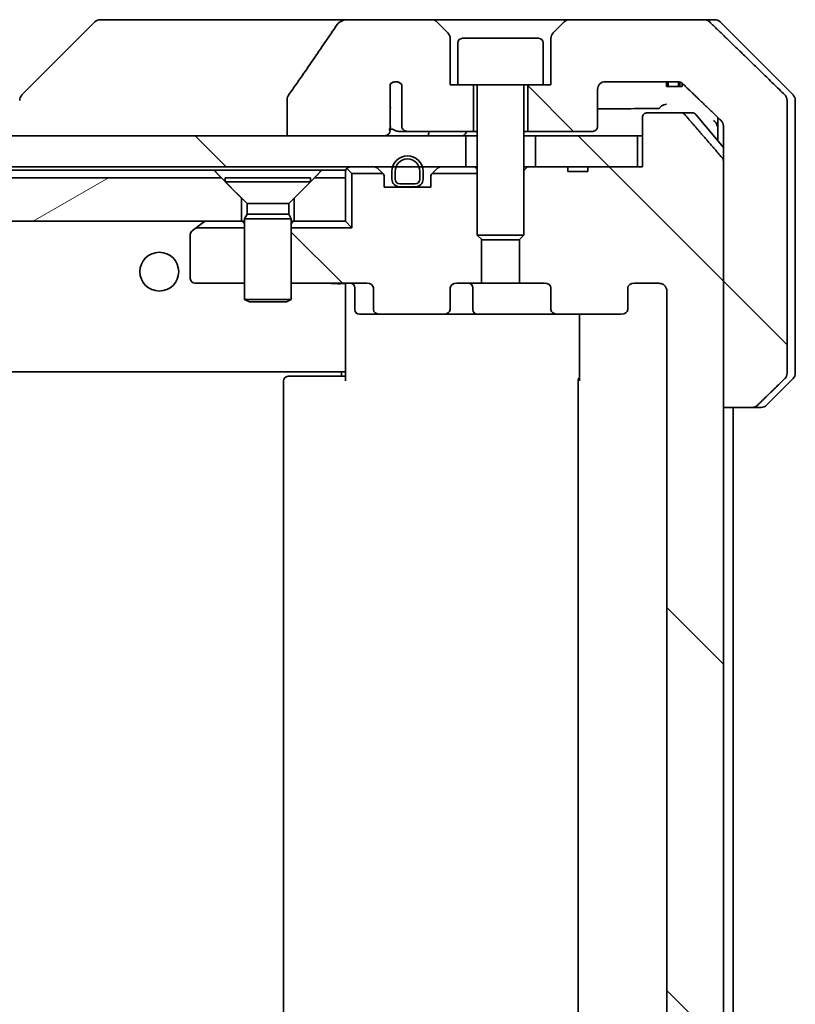
# Model space of a CAD drawing. Units: millimetres. Extents: x 65 to 9314, y 36 to 1582.
# Drawn here: x 3825 to 3875, y 472 to 535 of the extents above; entities that cross this region are included whole.
import ezdxf

# ---------------------------------------------------------------- set-up
doc = ezdxf.new("R2010")
doc.units = ezdxf.units.MM
doc.header["$LTSCALE"] = 4.5
doc.layers.add('Hatch (ISO)', color=1, linetype='Continuous', lineweight=18)
doc.layers.add('Visible (ISO)', color=7, linetype='Continuous', lineweight=35)
pattern_1 = [(135.0002, (1755, -8), (-12.3478, -12.3479), [])]

msp = doc.modelspace()

# ---------------------------------------------------------------- hatches: boundary and pattern name
at = {"layer": 'Hatch (ISO)'}
h = msp.add_hatch(dxfattribs=at)
h.set_pattern_fill('ANSI31', color=256, scale=139.7, angle=90.00021, style=0)
h.set_pattern_definition(pattern_1)
edge = h.paths.add_edge_path()
edge.add_spline(control_points=[(3872.6901, 510.4869), (3872.754, 510.4869), (3872.8293, 510.5016), (3872.946, 510.5492), (3873.0084, 510.5898), (3873.0532, 510.6334)], knot_values=[0.2252208, 0.2252208, 0.2252208, 0.2252208, 0.2443987, 0.2443987, 0.2630451, 0.2630451, 0.2630451, 0.2630451], degree=3, periodic=0)
edge.add_spline(control_points=[(3873.0532, 510.6334), (3873.8952, 511.4537), (3874.8022, 512.3405)], knot_values=[0, 0, 0, 0.2444014, 0.2444014, 0.2444014], weights=[1, 1.0007236, 1], degree=2, periodic=0)
edge.add_spline(control_points=[(3874.8022, 512.3405), (3874.8027, 512.341), (3874.8032, 512.3416), (3874.8479, 512.3856), (3874.8897, 512.4471), (3874.9373, 512.5607), (3874.9519, 512.6328), (3874.9519, 512.6941)], knot_values=[-0.0371932, -0.0371932, -0.0371932, -0.0371932, -0.0369686, -0.0369686, -0.0183792, -0.0183792, 0, 0, 0, 0], degree=3, periodic=0)
edge.add_line((3874.9519, 512.6941), (3874.9519, 527.9869))
edge.add_line((3874.9519, 527.9869), (3874.9519, 530.2798))
edge.add_spline(control_points=[(3874.9519, 530.2798), (3874.9519, 530.3411), (3874.9373, 530.4132), (3874.8897, 530.5268), (3874.8479, 530.5883), (3874.8032, 530.6323), (3874.8027, 530.6329), (3874.8022, 530.6334)], knot_values=[0, 0, 0, 0, 0.0183792, 0.0183792, 0.0369686, 0.0369686, 0.0371932, 0.0371932, 0.0371932, 0.0371932], degree=3, periodic=0)
edge.add_spline(control_points=[(3874.8022, 530.6334), (3872.1164, 533.2595), (3869.9606, 535.3405)], knot_values=[0, 0, 0, 0.6752619, 0.6752619, 0.6752619], weights=[1, 1.0063997, 1], degree=2, periodic=0)
edge.add_spline(control_points=[(3869.9606, 535.3405), (3869.9155, 535.3841), (3869.8528, 535.4244), (3869.7351, 535.4722), (3869.6588, 535.4869), (3869.5941, 535.4869)], knot_values=[0.037292, 0.037292, 0.037292, 0.037292, 0.0559858, 0.0559858, 0.075406, 0.075406, 0.075406, 0.075406], degree=3, periodic=0)
edge.add_line((3869.5941, 535.4869), (3860.9356, 535.4869))
edge.add_ellipse((3860.9356, 534.9869), major_axis=(-0.5, 0), ratio=1, start_angle=270, end_angle=315)
edge.add_line((3860.5821, 535.3405), (3859.875, 534.6334))
edge.add_ellipse((3860.2285, 534.2798), major_axis=(-0.3536, -0.3536), ratio=1, start_angle=270, end_angle=315)
edge.add_line((3859.7285, 534.2798), (3859.7285, 531.2869))
edge.add_line((3859.7285, 531.2869), (3859.2285, 531.2869))
edge.add_line((3859.2285, 531.2869), (3858.2285, 531.2869))
edge.add_line((3858.2285, 531.2869), (3858.2285, 528.2869))
edge.add_line((3858.2285, 528.2869), (3862.4285, 528.2869))
edge.add_ellipse((3862.4285, 528.5869), major_axis=(0.3, 0), ratio=1, start_angle=270, end_angle=360)
edge.add_line((3862.7285, 528.5869), (3862.7285, 530.9869))
edge.add_ellipse((3863.2285, 530.9869), major_axis=(0, 0.5), ratio=1, start_angle=0, end_angle=90, ccw=False)
edge.add_line((3863.2285, 531.4869), (3867.8689, 531.4869))
edge.add_spline(control_points=[(3867.8689, 531.4869), (3867.9343, 531.4869), (3868.0113, 531.4721), (3868.1299, 531.4243), (3868.1927, 531.384), (3868.2382, 531.3405)], knot_values=[0.2272745, 0.2272745, 0.2272745, 0.2272745, 0.2468915, 0.2468915, 0.2656231, 0.2656231, 0.2656231, 0.2656231], degree=3, periodic=0)
edge.add_spline(control_points=[(3868.2382, 531.3405), (3869.3875, 530.2392), (3870.6922, 528.9765)], knot_values=[0, 0, 0, 0.3407397, 0.3407397, 0.3407397], weights=[1, 1.0021662, 1], degree=2, periodic=0)
edge.add_spline(control_points=[(3870.6922, 528.9765), (3870.7371, 528.933), (3870.7799, 528.8712), (3870.8286, 528.7569), (3870.8434, 528.6846), (3870.8434, 528.623)], knot_values=[-0.037258, -0.037258, -0.037258, -0.037258, -0.0184726, -0.0184726, 0, 0, 0, 0], degree=3, periodic=0)
edge.add_line((3870.8434, 528.623), (3870.8434, 527.9869))
edge.add_line((3870.8434, 527.9869), (3870.8434, 526.3783))
edge.add_line((3870.8434, 526.3783), (3870.8434, 510.4869))
edge.add_line((3870.8434, 510.4869), (3872.6901, 510.4869))
h = msp.add_hatch(dxfattribs=at)
h.set_pattern_fill('ANSI31', color=256, scale=139.7, angle=90.00021, style=0)
h.set_pattern_definition(pattern_1)
edge = h.paths.add_edge_path()
edge.add_ellipse((3864.2543, 516.7869), major_axis=(0.4243, 0), ratio=0.7071068, start_angle=270, end_angle=360)
edge.add_line((3864.6785, 516.7869), (3864.6785, 518.1869))
edge.add_ellipse((3865.1028, 518.1869), major_axis=(-0.4243, 0), ratio=0.7071068, start_angle=270, end_angle=360, ccw=False)
edge.add_line((3865.1028, 518.4869), (3866.6772, 518.4869))
edge.add_spline(control_points=[(3866.6772, 518.4869), (3866.7432, 518.4869), (3866.8209, 518.4721), (3866.9417, 518.4235), (3867.0065, 518.3818), (3867.0972, 518.2937), (3867.1398, 518.2322), (3867.188, 518.1191), (3867.2027, 518.0477), (3867.2027, 517.9869)], knot_values=[-0.0759571, -0.0759571, -0.0759571, -0.0759571, -0.0561646, -0.0561646, -0.0369012, -0.0369012, -0.0182221, -0.0182221, 0, 0, 0, 0], degree=3, periodic=0)
edge.add_line((3867.2027, 517.9869), (3867.2027, 425.9869))
edge.add_spline(control_points=[(3867.2027, 425.9869), (3867.2027, 425.9262), (3867.188, 425.8548), (3867.1398, 425.7417), (3867.0972, 425.6802), (3867.0065, 425.5921), (3866.9417, 425.5504), (3866.8209, 425.5018), (3866.7432, 425.4869), (3866.6772, 425.4869)], knot_values=[0, 0, 0, 0, 0.0182221, 0.0182221, 0.0369012, 0.0369012, 0.0561646, 0.0561646, 0.0759571, 0.0759571, 0.0759571, 0.0759571], degree=3, periodic=0)
edge.add_line((3866.6772, 425.4869), (3865.1028, 425.4869))
edge.add_ellipse((3865.1028, 425.7869), major_axis=(-0.4243, 0), ratio=0.7071068, start_angle=0, end_angle=90, ccw=False)
edge.add_line((3864.6785, 425.7869), (3864.6785, 427.1869))
edge.add_ellipse((3864.2543, 427.1869), major_axis=(0.4243, 0), ratio=0.7071068, start_angle=0, end_angle=90)
edge.add_line((3864.2543, 427.4869), (3860.153, 427.4869))
edge.add_ellipse((3860.153, 427.1869), major_axis=(-0.4243, 0), ratio=0.7071068, start_angle=270, end_angle=360)
edge.add_line((3859.7288, 427.1869), (3859.7288, 425.7869))
edge.add_ellipse((3859.3045, 425.7869), major_axis=(0.4243, 0), ratio=0.7071068, start_angle=270, end_angle=360, ccw=False)
edge.add_line((3859.3045, 425.4869), (3857.708, 425.4869))
edge.add_line((3857.708, 425.4869), (3857.708, 422.6507))
edge.add_line((3857.708, 422.6507), (3857.9785, 422.3802))
edge.add_line((3857.9785, 422.3802), (3857.9785, 418.2164))
edge.add_line((3857.9785, 418.2164), (3858.208, 417.9869))
edge.add_line((3858.208, 417.9869), (3858.7285, 417.9869))
edge.add_line((3858.7285, 417.9869), (3860.8172, 417.9869))
edge.add_line((3860.8172, 417.9869), (3860.8172, 418.2869))
edge.add_line((3860.8172, 418.2869), (3862.1011, 418.2869))
edge.add_line((3862.1011, 418.2869), (3862.1011, 417.9869))
edge.add_line((3862.1011, 417.9869), (3865.3021, 417.9869))
edge.add_line((3865.3021, 417.9869), (3865.6207, 417.9869))
edge.add_line((3865.6207, 417.9869), (3865.6207, 414.7869))
edge.add_spline(control_points=[(3865.6207, 414.7869), (3865.6207, 414.7501), (3865.6298, 414.7068), (3865.6597, 414.6381), (3865.6862, 414.6009), (3865.7417, 414.5486), (3865.7806, 414.5241), (3865.8528, 414.4957), (3865.8991, 414.4869), (3865.9385, 414.4869)], knot_values=[-0.0914579, -0.0914579, -0.0914579, -0.0914579, -0.0803961, -0.0803961, -0.0689861, -0.0689861, -0.0575035, -0.0575035, -0.0457049, -0.0457049, -0.0457049, -0.0457049], degree=3, periodic=0)
edge.add_line((3865.9385, 414.4869), (3868.1024, 414.4869))
edge.add_spline(control_points=[(3868.1024, 414.4869), (3868.1415, 414.4869), (3868.1877, 414.4958), (3868.2596, 414.5249), (3868.2982, 414.5499), (3868.3314, 414.5823), (3868.3372, 414.5884), (3868.3429, 414.5949)], knot_values=[0.1362681, 0.1362681, 0.1362681, 0.1362681, 0.148023, 0.148023, 0.1595168, 0.1595168, 0.1619529, 0.1619529, 0.1619529, 0.1619529], degree=3, periodic=0)
edge.add_spline(control_points=[(3868.3429, 414.5949), (3869.4815, 415.9049), (3870.7716, 417.4035)], knot_values=[0, 0, 0, 0.37131, 0.37131, 0.37131], weights=[1, 1.0021017, 1], degree=2, periodic=0)
edge.add_spline(control_points=[(3870.7716, 417.4035), (3870.7917, 417.4268), (3870.8091, 417.4554), (3870.8347, 417.5158), (3870.8434, 417.5589), (3870.8434, 417.5956)], knot_values=[-0.0196869, -0.0196869, -0.0196869, -0.0196869, -0.0109918, -0.0109918, 0, 0, 0, 0], degree=3, periodic=0)
edge.add_line((3870.8434, 417.5956), (3870.8434, 433.4869))
edge.add_line((3870.8434, 433.4869), (3870.8434, 510.4869))
edge.add_line((3870.8434, 510.4869), (3870.8434, 526.3783))
edge.add_spline(control_points=[(3870.8434, 526.3783), (3870.8434, 526.415), (3870.8347, 526.4581), (3870.8091, 526.5185), (3870.7917, 526.5471), (3870.7716, 526.5704)], knot_values=[0, 0, 0, 0, 0.0109918, 0.0109918, 0.0196869, 0.0196869, 0.0196869, 0.0196869], degree=3, periodic=0)
edge.add_spline(control_points=[(3870.7716, 526.5704), (3869.4815, 528.069), (3868.3429, 529.379)], knot_values=[0, 0, 0, 0.37131, 0.37131, 0.37131], weights=[1, 1.0021017, 1], degree=2, periodic=0)
edge.add_spline(control_points=[(3868.3429, 529.379), (3868.3372, 529.3855), (3868.3314, 529.3916), (3868.2982, 529.424), (3868.2596, 529.449), (3868.1877, 529.4781), (3868.1415, 529.4869), (3868.1024, 529.4869)], knot_values=[0.019717, 0.019717, 0.019717, 0.019717, 0.022153, 0.022153, 0.0336468, 0.0336468, 0.0454018, 0.0454018, 0.0454018, 0.0454018], degree=3, periodic=0)
edge.add_line((3868.1024, 529.4869), (3865.9385, 529.4869))
edge.add_spline(control_points=[(3865.9385, 529.4869), (3865.8991, 529.4869), (3865.8528, 529.4782), (3865.7806, 529.4498), (3865.7417, 529.4253), (3865.6862, 529.373), (3865.6597, 529.3358), (3865.6298, 529.2671), (3865.6207, 529.2238), (3865.6207, 529.1869)], knot_values=[0.0457049, 0.0457049, 0.0457049, 0.0457049, 0.0575035, 0.0575035, 0.0689861, 0.0689861, 0.0803961, 0.0803961, 0.0914579, 0.0914579, 0.0914579, 0.0914579], degree=3, periodic=0)
edge.add_line((3865.6207, 529.1869), (3865.6207, 525.9869))
edge.add_line((3865.6207, 525.9869), (3865.3021, 525.9869))
edge.add_line((3865.3021, 525.9869), (3862.1011, 525.9869))
edge.add_line((3862.1011, 525.9869), (3862.1011, 525.6869))
edge.add_line((3862.1011, 525.6869), (3860.8172, 525.6869))
edge.add_line((3860.8172, 525.6869), (3860.8172, 525.9869))
edge.add_line((3860.8172, 525.9869), (3858.7285, 525.9869))
edge.add_line((3858.7285, 525.9869), (3858.208, 525.9869))
edge.add_line((3858.208, 525.9869), (3857.9785, 525.7574))
edge.add_line((3857.9785, 525.7574), (3857.9785, 521.5937))
edge.add_line((3857.9785, 521.5937), (3857.708, 521.3232))
edge.add_line((3857.708, 521.3232), (3857.708, 518.4869))
edge.add_line((3857.708, 518.4869), (3859.3045, 518.4869))
edge.add_ellipse((3859.3045, 518.1869), major_axis=(0.4243, 0), ratio=0.7071068, start_angle=0, end_angle=90, ccw=False)
edge.add_line((3859.7288, 518.1869), (3859.7288, 516.7869))
edge.add_ellipse((3860.153, 516.7869), major_axis=(-0.4243, 0), ratio=0.7071068, start_angle=0, end_angle=90)
edge.add_line((3860.153, 516.4869), (3864.2543, 516.4869))
h = msp.add_hatch(dxfattribs=at)
h.set_pattern_fill('ANSI31', color=256, scale=139.7, angle=90.00021, style=0)
h.set_pattern_definition(pattern_1)
h.paths.add_polyline_path([(3528.7285, 527.9869), (3528.7285, 525.9869), (3531.5185, 525.9869), (3531.7291, 525.9869), (3533.2279, 525.9869), (3533.4385, 525.9869), (3849.5185, 525.9869), (3849.7291, 525.9869), (3851.2279, 525.9869), (3851.4385, 525.9869), (3854.2285, 525.9869), (3854.2285, 527.9869), (3848.8832, 527.9869), (3842.7189, 527.9869), (3540.2381, 527.9869), (3534.0739, 527.9869)])
h = msp.add_hatch(dxfattribs=at)
h.set_pattern_fill('ANSI31', color=256, scale=139.7, angle=90.00021, style=0)
h.set_pattern_definition(pattern_1)
h.paths.add_polyline_path([(3865.3021, 525.9869), (3865.3021, 527.9869), (3858.7285, 527.9869), (3858.7285, 525.9869), (3860.8172, 525.9869), (3862.1011, 525.9869)])
h = msp.add_hatch(dxfattribs=at)
h.set_pattern_fill('ANSI31', color=256, scale=139.7, angle=-14.999978, style=0)
h.set_pattern_definition([(30, (1755, -8), (-8.73126, 15.12297), [])])
h.paths.add_polyline_path([(3838.4785, 525.2869), (3544.4785, 525.2869), (3543.1785, 523.9869), (3543.1785, 522.4869), (3839.7785, 522.4869), (3839.7785, 523.9869)])
h = msp.add_hatch(dxfattribs=at)
h.set_pattern_fill('ANSI31', color=256, scale=139.7, angle=90.00021, style=0)
h.set_pattern_definition(pattern_1)
edge = h.paths.add_edge_path()
edge.add_ellipse((3848.7028, 516.7869), major_axis=(-0.4243, 0), ratio=0.7071068, start_angle=0, end_angle=90)
edge.add_line((3848.7028, 516.4869), (3852.804, 516.4869))
edge.add_ellipse((3852.804, 516.7869), major_axis=(0.4243, 0), ratio=0.7071068, start_angle=270, end_angle=360)
edge.add_line((3853.2283, 516.7869), (3853.2283, 518.1869))
edge.add_ellipse((3853.6525, 518.1869), major_axis=(-0.4243, 0), ratio=0.7071068, start_angle=270, end_angle=360, ccw=False)
edge.add_line((3853.6525, 518.4869), (3855.249, 518.4869))
edge.add_line((3855.249, 518.4869), (3855.249, 521.3232))
edge.add_line((3855.249, 521.3232), (3854.9785, 521.5937))
edge.add_line((3854.9785, 521.5937), (3854.9785, 525.5729))
edge.add_line((3854.9785, 525.5729), (3852.0645, 525.5729))
edge.add_ellipse((3852.2785, 525.3627), major_axis=(-0.2102, -0.214), ratio=1, start_angle=270, end_angle=314.481266)
edge.add_line((3851.9785, 525.3627), (3851.9785, 524.6869))
edge.add_line((3851.9785, 524.6869), (3850.9285, 524.6869))
edge.add_line((3850.9285, 524.6869), (3850.0285, 524.6869))
edge.add_line((3850.0285, 524.6869), (3848.9785, 524.6869))
edge.add_line((3848.9785, 524.6869), (3848.9785, 525.3627))
edge.add_ellipse((3848.6785, 525.3627), major_axis=(0, 0.3), ratio=1, start_angle=270, end_angle=314.481266)
edge.add_line((3848.8926, 525.5729), (3846.8926, 525.5729))
edge.add_line((3846.8926, 525.5729), (3846.8926, 522.0729))
edge.add_line((3846.8926, 522.0729), (3842.9785, 522.0729))
edge.add_line((3842.9785, 522.0729), (3842.9785, 518.4869))
edge.add_line((3842.9785, 518.4869), (3847.8543, 518.4869))
edge.add_ellipse((3847.8543, 518.1869), major_axis=(0.4243, 0), ratio=0.7071068, start_angle=0, end_angle=90, ccw=False)
edge.add_line((3848.2785, 518.1869), (3848.2785, 516.7869))

# ---------------------------------------------------------------- linework, layer by layer
at = {"layer": 'Visible (ISO)'}
for p, q in [((3830.3321, 535.3405), (3825.625, 530.6334)), ((3831.6613, 535.4869), (3830.6856, 535.4869)), ((3846.6986, 535.4869), (3831.6613, 535.4869)), ((3852.0214, 535.4869), (3846.6986, 535.4869)), ((3860.9356, 535.4869), (3852.0214, 535.4869)), ((3853.0821, 534.6334), (3852.375, 535.3405)), ((3860.5821, 535.3405), (3859.875, 534.6334)), ((3869.5941, 535.4869), (3860.9356, 535.4869)), ((3869.5941, 535.4869), (3870.2714, 535.4869)), ((3875.3321, 530.6334), (3870.625, 535.3405)), ((3853.2285, 531.2869), (3853.2285, 534.2798)), ((3854.0285, 534.2869), (3858.9285, 534.2869)), ((3859.7285, 534.2798), (3859.7285, 531.2869)), ((3853.7285, 533.9869), (3853.7285, 531.2869)), ((3859.2285, 533.9869), (3859.2285, 531.2869)), ((3849.3621, 529.8432), (3849.3621, 531.3272)), ((3850.1112, 531.3088), (3850.1112, 528.5869)), ((3853.7285, 531.2869), (3853.2285, 531.2869)), ((3853.7285, 531.2869), (3859.2285, 531.2869)), ((3854.7285, 528.2869), (3854.7285, 531.2869)), ((3854.9785, 531.1869), (3854.9785, 521.5937)), ((3857.9785, 531.1869), (3857.9785, 521.5937)), ((3858.2285, 531.2869), (3858.2285, 528.2869)), ((3859.7285, 531.2869), (3859.2285, 531.2869)), ((3862.7285, 528.5869), (3862.7285, 530.9869)), ((3863.2285, 531.4869), (3867.8689, 531.4869)), ((3867.1806, 531.4869), (3867.1806, 531.1869)), ((3867.2827, 531.1869), (3867.1806, 531.1869)), ((3867.2827, 531.4869), (3867.2827, 531.1869)), ((3867.9529, 531.1869), (3867.2827, 531.1869)), ((3867.9529, 531.4804), (3867.9529, 531.1869)), ((3868.0445, 531.1869), (3867.9529, 531.1869)), ((3868.0445, 531.4579), (3868.0445, 531.1869)), ((3868.1839, 531.1869), (3868.0445, 531.1869)), ((3868.1839, 531.3858), (3868.1839, 531.1869)), ((3842.7189, 530.3918), (3842.7189, 527.9869)), ((3874.9519, 527.9869), (3874.9519, 530.2798)), ((3875.4785, 527.9869), (3875.4785, 530.2798)), ((3849.3533, 528.5242), (3849.3533, 529.7572)), ((3865.6207, 529.1869), (3865.6207, 525.9869)), ((3868.1024, 529.4869), (3865.9385, 529.4869)), ((3868.1024, 529.4869), (3868.838, 529.4869)), ((3869.0685, 529.379), (3870.8434, 527.249)), ((3870.4785, 529.1832), (3870.4785, 527.9869)), ((3870.8434, 528.623), (3870.8434, 527.9869)), ((3854.2285, 527.9869), (3528.7285, 527.9869)), ((3842.7189, 527.9869), (3848.8832, 527.9869)), ((3849.8904, 528.2869), (3850.4649, 528.2869)), ((3850.4649, 528.2869), (3854.7285, 528.2869)), ((3854.2285, 525.9869), (3854.2285, 527.9869)), ((3854.2285, 527.9869), (3854.9785, 527.9869)), ((3854.7285, 528.2869), (3854.9785, 528.2869)), ((3857.9785, 528.2869), (3858.2285, 528.2869)), ((3857.9785, 527.9869), (3858.7285, 527.9869)), ((3858.2285, 528.2869), (3862.4285, 528.2869)), ((3865.3021, 527.9869), (3858.7285, 527.9869)), ((3858.7285, 527.9869), (3858.7285, 525.9869)), ((3865.3021, 525.9869), (3865.3021, 527.9869)), ((3865.3021, 527.9869), (3865.6207, 527.9869)), ((3870.4785, 527.9869), (3870.4785, 527.6869)), ((3870.8434, 527.9869), (3870.8434, 510.4869)), ((3874.9519, 512.6941), (3874.9519, 527.9869)), ((3875.4785, 512.6941), (3875.4785, 527.9869)), ((3528.7285, 525.9869), (3854.2285, 525.9869)), ((3544.9426, 525.7869), (3838.0144, 525.7869)), ((3838.0144, 525.7869), (3844.9426, 525.7869)), ((3844.9426, 525.7869), (3846.4785, 525.7869)), ((3846.4785, 525.7869), (3846.4785, 525.2869)), ((3846.5664, 525.8991), (3846.8926, 525.5729)), ((3848.8907, 525.5748), (3848.5664, 525.8991)), ((3852.3907, 525.8991), (3852.0664, 525.5748)), ((3854.3062, 525.9869), (3854.2285, 525.9869)), ((3854.3062, 525.9869), (3854.8513, 525.9869)), ((3854.9785, 525.9869), (3854.8513, 525.9869)), ((3858.208, 525.9869), (3857.9785, 525.7574)), ((3858.208, 525.9869), (3857.9785, 525.9869)), ((3860.8172, 525.9869), (3858.208, 525.9869)), ((3858.7285, 525.9869), (3865.3021, 525.9869)), ((3860.8172, 525.9869), (3860.8172, 525.6869)), ((3860.8172, 525.9869), (3862.1011, 525.9869)), ((3865.6207, 525.9869), (3862.1011, 525.9869)), ((3862.1011, 525.9869), (3862.1011, 525.6869)), ((3870.8434, 417.5956), (3870.8434, 526.3783)), ((3838.4785, 525.2869), (3544.4785, 525.2869)), ((3839.7785, 523.9869), (3838.4785, 525.2869)), ((3838.7285, 525.2836), (3844.2285, 525.2836)), ((3838.7285, 525.2836), (3838.7285, 525.0369)), ((3844.4785, 525.2869), (3843.1785, 523.9869)), ((3844.2285, 525.2836), (3844.2285, 525.0369)), ((3846.4785, 525.2869), (3844.4785, 525.2869)), ((3846.4785, 522.4869), (3846.4785, 525.2869)), ((3848.8926, 525.5729), (3846.8926, 525.5729)), ((3846.8926, 525.5729), (3846.8926, 522.0729)), ((3848.9785, 524.6869), (3848.9785, 525.3627)), ((3849.4785, 525.7069), (3849.4785, 525.2069)), ((3849.6785, 525.2069), (3849.6785, 525.7069)), ((3849.6785, 525.7069), (3849.6785, 525.2069)), ((3851.2785, 525.7069), (3851.2785, 525.2069)), ((3851.2785, 525.2069), (3851.2785, 525.7069)), ((3851.4785, 525.2069), (3851.4785, 525.7069)), ((3851.9785, 525.3627), (3851.9785, 524.6869)), ((3854.9785, 525.5729), (3852.0645, 525.5729)), ((3862.1011, 525.6869), (3860.8172, 525.6869)), ((3838.7285, 525.0369), (3844.2285, 525.0369)), ((3840.1319, 523.6336), (3838.7285, 525.0369)), ((3842.8252, 523.6336), (3844.2285, 525.0369)), ((3851.9785, 524.6869), (3848.9785, 524.6869)), ((3850.9785, 524.9069), (3849.9785, 524.9069)), ((3849.9785, 524.9069), (3850.9785, 524.9069)), ((3849.9785, 524.7069), (3850.9785, 524.7069)), ((3850.9285, 524.7069), (3850.0285, 524.7069)), ((3850.0285, 524.7069), (3850.0285, 524.6869)), ((3850.0285, 524.6869), (3850.9285, 524.6869)), ((3850.9285, 524.6869), (3850.9285, 524.7069)), ((3839.7785, 522.4869), (3839.7785, 523.9869)), ((3843.1785, 523.9869), (3843.1785, 522.4869)), ((3840.1319, 523.6336), (3842.8252, 523.6336)), ((3840.1319, 523.6336), (3840.1319, 522.9403)), ((3842.8252, 523.6336), (3842.8252, 522.9403)), ((3840.1319, 522.9403), (3839.9785, 522.6336)), ((3839.9785, 522.6336), (3842.9785, 522.6336)), ((3839.9785, 522.6336), (3839.9785, 517.4369)), ((3840.1319, 522.9403), (3842.8252, 522.9403)), ((3842.8252, 522.9403), (3842.9785, 522.6336)), ((3842.9785, 522.6336), (3842.9785, 517.4369)), ((3543.1785, 522.4869), (3839.7785, 522.4869)), ((3836.8598, 522.0729), (3836.5985, 521.8769)), ((3836.8598, 522.0729), (3837.3319, 522.4269)), ((3839.9785, 522.0729), (3836.8598, 522.0729)), ((3837.4119, 522.4869), (3837.3319, 522.4269)), ((3839.9785, 522.4869), (3839.7785, 522.4869)), ((3843.1785, 522.4869), (3842.9785, 522.4869)), ((3846.8926, 522.0729), (3842.9785, 522.0729)), ((3843.1785, 522.4869), (3846.4785, 522.4869)), ((3846.4785, 522.4869), (3846.8926, 522.0729)), ((3836.4785, 521.6369), (3836.4785, 518.7869)), ((3854.9785, 521.5937), (3857.9785, 521.5937)), ((3855.2852, 521.2869), (3854.9785, 521.5937)), ((3857.6718, 521.2869), (3857.9785, 521.5937)), ((3855.249, 518.4869), (3855.249, 521.3232)), ((3857.6718, 521.2869), (3855.2852, 521.2869)), ((3857.708, 521.3232), (3857.708, 518.4869)), ((3836.7785, 518.4869), (3839.9785, 518.4869)), ((3842.9785, 518.4869), (3847.8543, 518.4869)), ((3846.4785, 518.2619), (3846.4785, 518.4792)), ((3846.4785, 518.2619), (3846.4785, 513.0869)), ((3847.0798, 518.1869), (3847.0798, 516.7869)), ((3848.2785, 518.1869), (3848.2785, 516.7869)), ((3853.2283, 516.7869), (3853.2283, 518.1869)), ((3853.6525, 518.4869), (3855.249, 518.4869)), ((3854.684, 516.7869), (3854.684, 518.1869)), ((3857.708, 518.4869), (3855.249, 518.4869)), ((3857.708, 518.4869), (3859.3045, 518.4869)), ((3859.7288, 518.1869), (3859.7288, 516.7869)), ((3864.6785, 516.7869), (3864.6785, 518.1869)), ((3865.1028, 518.4869), (3866.6772, 518.4869)), ((3867.2027, 517.9869), (3867.2027, 425.9869)), ((3839.9785, 517.4369), (3842.9785, 517.4369)), ((3840.2852, 517.2836), (3839.9785, 517.4369)), ((3842.6718, 517.2836), (3840.2852, 517.2836)), ((3842.6718, 517.2836), (3842.9785, 517.4369)), ((3847.3798, 516.4869), (3848.7028, 516.4869)), ((3848.7028, 516.4869), (3852.804, 516.4869)), ((3852.804, 516.4869), (3854.984, 516.4869)), ((3854.984, 516.4869), (3860.153, 516.4869)), ((3860.153, 516.4869), (3864.2543, 516.4869)), ((3861.5683, 512.1869), (3861.5683, 516.4869)), ((3846.4785, 513.0869), (3846.4785, 512.8729)), ((3536.4785, 512.7869), (3846.4785, 512.7869)), ((3842.7785, 512.4869), (3842.8371, 512.4869)), ((3843.5442, 512.4869), (3842.8371, 512.4869)), ((3843.5442, 512.4869), (3843.6856, 512.4869)), ((3846.0643, 512.4869), (3843.6856, 512.4869)), ((3846.0643, 512.4869), (3846.4785, 512.4869)), ((3846.2285, 512.4869), (3846.2285, 512.7869)), ((3846.4785, 512.1869), (3846.4785, 512.8729)), ((3842.4785, 512.1869), (3842.4785, 431.7869)), ((3861.4785, 512.1869), (3861.4785, 431.7869)), ((3875.3321, 512.3405), (3873.625, 510.6334)), ((3870.8434, 510.4869), (3872.6901, 510.4869)), ((3871.4785, 433.4869), (3871.4785, 510.4869)), ((3873.2714, 510.4869), (3872.6901, 510.4869))]:
    msp.add_line(p, q, dxfattribs=at)
msp.add_circle((3834.4785, 519.2369), 1.25, dxfattribs=at)
for centre, radius, start, end in [((3830.6856, 534.9869), 0.5, 90, 135), ((3852.0214, 534.9869), 0.5, 45, 90), ((3860.9356, 534.9869), 0.5, 90, 135), ((3870.2714, 534.9869), 0.5, 45, 90), ((3852.7285, 534.2798), 0.5, 0, 45), ((3854.0285, 533.9869), 0.3, 90, 180), ((3858.9285, 533.9869), 0.3, 0, 90), ((3860.2285, 534.2798), 0.5, 135, 180), ((3849.7285, 530.9869), 0.5, 40.064819, 137.120325), ((3854.8785, 531.1869), 0.1, 0, 90), ((3858.0785, 531.1869), 0.1, 90, 180), ((3863.2285, 530.9869), 0.5, 90, 180), ((3825.9785, 530.2798), 0.5, 135, 180), ((3874.9785, 530.2798), 0.5, 0, 45), ((3868.838, 529.1869), 0.3, 39.805571, 90), ((3862.4285, 528.5869), 0.3, 270, 0), ((3850.4785, 525.7069), 1, 0, 180), ((3850.4785, 525.7069), 0.8, 0, 180), ((3850.4785, 525.7069), 0.8, 0, 180), ((3846.7785, 525.6869), 0.3, 135, 180), ((3846.7785, 525.6869), 0.3, 90, 135), ((3848.3543, 525.6869), 0.3, 45, 90), ((3852.6028, 525.6869), 0.3, 90, 135), ((3848.6785, 525.3627), 0.3, 44.481266, 45), ((3848.6785, 525.3627), 0.3, 0, 44.481266), ((3849.9785, 525.2069), 0.5, 180, 270), ((3849.9785, 525.2069), 0.3, 180, 270), ((3849.9785, 525.2069), 0.3, 180, 270), ((3850.9785, 525.2069), 0.3, 270, 0), ((3850.9785, 525.2069), 0.5, 270, 0), ((3850.9785, 525.2069), 0.3, 270, 0), ((3852.2785, 525.3627), 0.3, 135.518734, 180), ((3852.2785, 525.3627), 0.3, 135, 135.518734), ((3837.5119, 522.1869), 0.3, 90, 126.869898), ((3836.7785, 521.6369), 0.3, 126.869898, 180), ((3836.7785, 518.7869), 0.3, 180, 270), ((3846.7798, 518.1869), 0.3, 0, 90), ((3854.384, 518.1869), 0.3, 0, 90), ((3847.3798, 516.7869), 0.3, 180, 270), ((3854.984, 516.7869), 0.3, 180, 270), ((3842.7785, 512.1869), 0.3, 90, 180), ((3874.9785, 512.6941), 0.5, 315, 0), ((3861.7785, 512.1869), 0.3, 134.475087, 180), ((3873.2714, 510.9869), 0.5, 270, 315)]:
    msp.add_arc(centre, radius, start, end, dxfattribs=at)
for centre, major_axis, start_param, end_param in [((3847.8543, 518.1869), (0.4243, 0), 0, 1.5707963), ((3853.6525, 518.1869), (-0.4243, 0), 4.712389, 6.2831853), ((3859.3045, 518.1869), (0.4243, 0), 0, 1.5707963), ((3865.1028, 518.1869), (-0.4243, 0), 4.712389, 6.2831853), ((3848.7028, 516.7869), (-0.4243, 0), 0, 1.5707963), ((3852.804, 516.7869), (0.4243, 0), 4.712389, 6.2831853), ((3860.153, 516.7869), (-0.4243, 0), 0, 1.5707963), ((3864.2543, 516.7869), (0.4243, 0), 4.712389, 6.2831853)]:
    msp.add_ellipse(centre, major_axis=major_axis, ratio=0.7071068, start_param=start_param, end_param=end_param, dxfattribs=at)
for points, knots in [([(3846.6986, 535.4869), (3846.5667, 535.4869), (3846.4316, 535.4674), (3846.2105, 535.3947), (3846.1253, 535.3516), (3846.0096, 535.2645), (3845.9668, 535.2225), (3845.9343, 535.1739)], [-0.076701336, -0.076701336, -0.076701336, -0.076701336, -0.043332205, -0.043332205, -0.017552834, -0.017552834, 0, 0, 0, 0]), ([(3869.9606, 535.3405), (3869.9155, 535.3841), (3869.8528, 535.4244), (3869.7351, 535.4722), (3869.6588, 535.4869), (3869.5941, 535.4869)], [0.037292049, 0.037292049, 0.037292049, 0.037292049, 0.055985763, 0.055985763, 0.075406027, 0.075406027, 0.075406027, 0.075406027]), ([(3845.9343, 535.1739), (3845.4198, 534.4053), (3844.9009, 533.6396), (3843.8499, 532.1069), (3843.3174, 531.3397), (3842.7811, 530.5755)], [-0.55822447, -0.55822447, -0.55822447, -0.55822447, -0.28078625, -0.28078625, -0.00070598, -0.00070598, -0.00070598, -0.00070598]), ([(3849.7285, 531.4869), (3849.7235, 531.4869), (3849.7185, 531.4868), (3849.6954, 531.486), (3849.6774, 531.4844), (3849.6152, 531.4756), (3849.5731, 531.4636), (3849.4877, 531.4276), (3849.4466, 531.4021), (3849.3934, 531.3587), (3849.3771, 531.3433), (3849.3621, 531.3272)], [0.094126136, 0.094126136, 0.094126136, 0.094126136, 0.095636906, 0.095636906, 0.101120923, 0.101120923, 0.114836312, 0.114836312, 0.131310806, 0.131310806, 0.139617241, 0.139617241, 0.139617241, 0.139617241]), ([(3867.8689, 531.4869), (3867.9343, 531.4869), (3868.0113, 531.4721), (3868.1299, 531.4243), (3868.1927, 531.384), (3868.2382, 531.3405)], [0.227274547, 0.227274547, 0.227274547, 0.227274547, 0.246891518, 0.246891518, 0.265623139, 0.265623139, 0.265623139, 0.265623139]), ([(3842.7811, 530.5755), (3842.7615, 530.5477), (3842.7455, 530.5175), (3842.7243, 530.455), (3842.7189, 530.4237), (3842.7189, 530.3918)], [-0.0197844, -0.0197844, -0.0197844, -0.0197844, -0.009584866, -0.009584866, 0, 0, 0, 0]), ([(3874.9519, 530.2798), (3874.9519, 530.3411), (3874.9373, 530.4132), (3874.8897, 530.5268), (3874.8479, 530.5883), (3874.8032, 530.6323), (3874.8027, 530.6329), (3874.8022, 530.6334)], [0, 0, 0, 0, 0.01837922, 0.01837922, 0.036968623, 0.036968623, 0.037193232, 0.037193232, 0.037193232, 0.037193232]), ([(3849.4158, 529.8145), (3849.4156, 529.8142), (3849.4153, 529.8139), (3849.4037, 529.7988), (3849.391, 529.7858), (3849.3696, 529.7682), (3849.3616, 529.7624), (3849.3533, 529.7572)], [-0.000123376, -0.000123376, -0.000123376, -0.000123376, 0, 0, 0.006320737, 0.006320737, 0.009925811, 0.009925811, 0.009925811, 0.009925811]), ([(3862.7285, 529.7355), (3863.5042, 529.7393), (3864.2182, 529.7437), (3865.5434, 529.7539), (3866.1475, 529.7597), (3866.6782, 529.7662)], [-3.8117938, -3.8117938, -3.8117938, -3.8117938, -2.4905393, -2.4905393, -1.1165894, -1.1165894, -1.1165894, -1.1165894]), ([(3866.6782, 529.7662), (3866.6871, 529.7663), (3866.6975, 529.7695), (3866.7167, 529.785), (3866.7246, 529.7936), (3866.7335, 529.8061), (3866.7341, 529.8069), (3866.7346, 529.8076)], [0, 0, 0, 0, 0.008574537, 0.008574537, 0.014108069, 0.014108069, 0.01444851, 0.01444851, 0.01444851, 0.01444851]), ([(3867.1829, 530.0292), (3867.1818, 530.0291), (3867.1808, 530.029), (3867.1203, 530.025), (3867.0614, 530.0136), (3866.9502, 529.9772), (3866.8988, 529.9525), (3866.8046, 529.8893), (3866.7641, 529.8503), (3866.7346, 529.8076)], [-0.055534863, -0.055534863, -0.055534863, -0.055534863, -0.055218983, -0.055218983, -0.037336833, -0.037336833, -0.019492087, -0.019492087, 0, 0, 0, 0]), ([(3865.9385, 529.4869), (3865.8991, 529.4869), (3865.8528, 529.4782), (3865.7806, 529.4498), (3865.7417, 529.4253), (3865.6862, 529.373), (3865.6597, 529.3358), (3865.6298, 529.2671), (3865.6207, 529.2238), (3865.6207, 529.1869)], [0.04570492, 0.04570492, 0.04570492, 0.04570492, 0.057503516, 0.057503516, 0.068986083, 0.068986083, 0.080396069, 0.080396069, 0.091457928, 0.091457928, 0.091457928, 0.091457928]), ([(3868.3429, 529.379), (3868.3372, 529.3855), (3868.3314, 529.3916), (3868.2982, 529.424), (3868.2596, 529.449), (3868.1877, 529.4781), (3868.1415, 529.4869), (3868.1024, 529.4869)], [0.019716956, 0.019716956, 0.019716956, 0.019716956, 0.022152983, 0.022152983, 0.033646768, 0.033646768, 0.045401756, 0.045401756, 0.045401756, 0.045401756]), ([(3870.463, 528.623), (3870.4466, 528.6889), (3870.4178, 528.7529), (3870.3396, 528.8732), (3870.2897, 528.9285), (3870.2324, 528.9754), (3870.2317, 528.976), (3870.2311, 528.9765)], [0, 0, 0, 0, 0.021110123, 0.021110123, 0.043142821, 0.043142821, 0.043406091, 0.043406091, 0.043406091, 0.043406091]), ([(3870.6922, 528.9765), (3870.7371, 528.933), (3870.7799, 528.8712), (3870.8286, 528.7569), (3870.8434, 528.6846), (3870.8434, 528.623)], [-0.037257982, -0.037257982, -0.037257982, -0.037257982, -0.018472628, -0.018472628, 0, 0, 0, 0]), ([(3848.8832, 527.9869), (3848.9497, 527.9869), (3849.0288, 527.9981), (3849.1431, 528.0342), (3849.201, 528.0617), (3849.2758, 528.1186), (3849.3091, 528.1542), (3849.3432, 528.2181), (3849.3533, 528.2551), (3849.3533, 528.2869), (3849.3533, 528.3188), (3849.3432, 528.3558), (3849.3208, 528.3978), (3849.3115, 528.4118), (3849.3008, 528.425)], [-0.057725423, -0.057725423, -0.057725423, -0.057725423, -0.037765436, -0.037765436, -0.021748669, -0.021748669, -0.009569045, -0.009569045, 0, 0, 0, 0.009569045, 0.009569045, 0.014282968, 0.014282968, 0.014282968, 0.014282968]), ([(3849.3008, 528.425), (3849.3151, 528.4428), (3849.3276, 528.4623), (3849.3432, 528.4943), (3849.349, 528.5089), (3849.3533, 528.5242)], [0.077512518, 0.077512518, 0.077512518, 0.077512518, 0.083818551, 0.083818551, 0.088189305, 0.088189305, 0.088189305, 0.088189305]), ([(3849.8904, 528.2869), (3849.8866, 528.2869), (3849.8827, 528.287), (3849.8173, 528.2897), (3849.7626, 528.3118), (3849.6724, 528.3515), (3849.6226, 528.3786), (3849.5287, 528.4147), (3849.4927, 528.4253), (3849.4236, 528.4367), (3849.3926, 528.4383), (3849.3409, 528.4342), (3849.3206, 528.4305), (3849.3008, 528.425)], [0.070336592, 0.070336592, 0.070336592, 0.070336592, 0.071303915, 0.071303915, 0.086566926, 0.086566926, 0.108409472, 0.108409472, 0.122315878, 0.122315878, 0.134353989, 0.134353989, 0.142877235, 0.142877235, 0.142877235, 0.142877235]), ([(3849.4158, 528.5869), (3849.4152, 528.5863), (3849.4145, 528.5857), (3849.3941, 528.5649), (3849.3739, 528.5445), (3849.3533, 528.5242)], [-0.000315882, -0.000315882, -0.000315882, -0.000315882, 0, 0, 0.009810872, 0.009810872, 0.009810872, 0.009810872]), ([(3850.1112, 528.5869), (3850.1112, 528.5524), (3850.1213, 528.5122), (3850.1541, 528.4454), (3850.1841, 528.4081), (3850.2466, 528.3533), (3850.2912, 528.3268), (3850.3717, 528.2965), (3850.4221, 528.2869), (3850.4649, 528.2869)], [0.094178325, 0.094178325, 0.094178325, 0.094178325, 0.104538099, 0.104538099, 0.116513302, 0.116513302, 0.129477385, 0.129477385, 0.142305291, 0.142305291, 0.142305291, 0.142305291]), ([(3851.7639, 527.9869), (3851.7734, 527.9869), (3851.785, 527.9957), (3851.8079, 528.0306), (3851.8189, 528.0538), (3851.8376, 528.1112), (3851.8453, 528.1435), (3851.8557, 528.2134), (3851.8584, 528.2497), (3851.8584, 528.2867), (3851.8584, 528.2868), (3851.8584, 528.2869)], [0.207153277, 0.207153277, 0.207153277, 0.207153277, 0.222047342, 0.222047342, 0.234808163, 0.234808163, 0.246412076, 0.246412076, 0.257335668, 0.257335668, 0.257373126, 0.257373126, 0.257373126, 0.257373126]), ([(3854.2582, 528.2869), (3854.2582, 528.2506), (3854.2516, 528.2146), (3854.2255, 528.1462), (3854.206, 528.1148), (3854.1548, 528.0592), (3854.123, 528.0363), (3854.048, 528.001), (3854.0046, 527.9906), (3853.9517, 527.9872), (3853.9433, 527.9869), (3853.9349, 527.9869)], [0.209598127, 0.209598127, 0.209598127, 0.209598127, 0.220500045, 0.220500045, 0.231649354, 0.231649354, 0.243548426, 0.243548426, 0.256902043, 0.256902043, 0.259406745, 0.259406745, 0.259406745, 0.259406745]), ([(3870.8434, 526.3783), (3870.8434, 526.415), (3870.8347, 526.4581), (3870.8091, 526.5185), (3870.7917, 526.5471), (3870.7716, 526.5704)], [0, 0, 0, 0, 0.010991784, 0.010991784, 0.019686875, 0.019686875, 0.019686875, 0.019686875]), ([(3845.316, 518.4869), (3845.3854, 518.4869), (3845.4572, 518.4844), (3845.6056, 518.4775), (3845.6821, 518.4731), (3845.8391, 518.4657), (3845.9196, 518.4629), (3846.0815, 518.461), (3846.1629, 518.4619), (3846.3231, 518.467), (3846.402, 518.471), (3846.4785, 518.475)], [0, 0, 0, 0, 0.02295435, 0.02295435, 0.0459087, 0.0459087, 0.06886305, 0.06886305, 0.0918174, 0.0918174, 0.11477175, 0.11477175, 0.11477175, 0.11477175]), ([(3866.6772, 518.4869), (3866.7432, 518.4869), (3866.8209, 518.4721), (3866.9417, 518.4235), (3867.0065, 518.3818), (3867.0972, 518.2937), (3867.1398, 518.2322), (3867.188, 518.1191), (3867.2027, 518.0477), (3867.2027, 517.9869)], [-0.075957071, -0.075957071, -0.075957071, -0.075957071, -0.056164649, -0.056164649, -0.036901242, -0.036901242, -0.018222082, -0.018222082, 0, 0, 0, 0]), ([(3874.8022, 512.3405), (3874.8027, 512.341), (3874.8032, 512.3416), (3874.8479, 512.3856), (3874.8897, 512.4471), (3874.9373, 512.5607), (3874.9519, 512.6328), (3874.9519, 512.6941)], [-0.037193232, -0.037193232, -0.037193232, -0.037193232, -0.036968623, -0.036968623, -0.01837922, -0.01837922, 0, 0, 0, 0]), ([(3872.6901, 510.4869), (3872.754, 510.4869), (3872.8293, 510.5016), (3872.946, 510.5492), (3873.0084, 510.5898), (3873.0532, 510.6334)], [0.225220752, 0.225220752, 0.225220752, 0.225220752, 0.244398703, 0.244398703, 0.263045113, 0.263045113, 0.263045113, 0.263045113])]:
    msp.add_open_spline(points, degree=3, knots=knots, dxfattribs=at)
for points, weights in [([(3874.8022, 530.6334), (3872.1164, 533.2595), (3869.9606, 535.3405)], [1, 1.00639971749, 1]), ([(3868.2382, 531.3405), (3869.3875, 530.2392), (3870.6922, 528.9765)], [1, 1.00216620697, 1]), ([(3870.7716, 526.5704), (3869.4815, 528.069), (3868.3429, 529.379)], [1, 1.00210166643, 1]), ([(3873.0532, 510.6334), (3873.8952, 511.4537), (3874.8022, 512.3405)], [1, 1.00072360777, 1])]:
    msp.add_rational_spline(points, weights, degree=2, dxfattribs=at)
for points, degree in [([(3849.3533, 529.7572), (3849.3594, 529.7853), (3849.3621, 529.8138), (3849.3621, 529.8432)], 3), ([(3870.4785, 528.4829), (3870.4785, 528.5307), (3870.4741, 528.5784), (3870.463, 528.623)], 3), ([(3838.0144, 525.7869), (3838.2465, 525.519), (3838.4785, 525.2869)], 2), ([(3844.4785, 525.2869), (3844.7106, 525.519), (3844.9426, 525.7869)], 2), ([(3854.9785, 525.813), (3854.9149, 525.8964), (3854.8513, 525.9869)], 2), ([(3839.9785, 522.313), (3839.9149, 522.3964), (3839.8513, 522.4869)], 2), ([(3843.1057, 522.4869), (3843.0421, 522.3964), (3842.9785, 522.313)], 2)]:
    msp.add_open_spline(points, degree=degree, dxfattribs=at)

doc.saveas('drawing.dxf')
